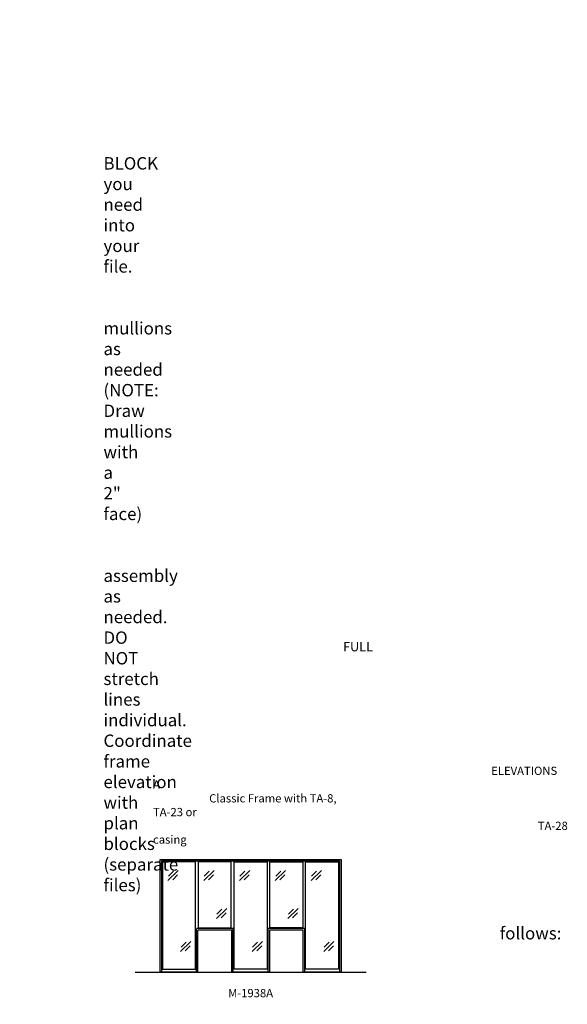
# Model space of a CAD drawing. Units: inches. Extents: x -797 to 134, y 2699 to 3451.
# Drawn here: x -264 to 134, y 2716 to 3433 of the extents above; entities that cross this region are included whole.
import ezdxf

# ---------------------------------------------------------------- set-up
doc = ezdxf.new("R2010")
doc.units = ezdxf.units.IN
doc.header["$MEASUREMENT"] = 0
doc.linetypes.add('HIDDEN', pattern=[0.375, 0.25, -0.125])
doc.layers.add('Timely_Elevations', color=1, linetype='Continuous')
doc.layers.add('Timely_RoughOpenings', color=254, linetype='HIDDEN')
doc.styles.add('ElevationID', font='arial.ttf', dxfattribs={"height": 4})

# ---------------------------------------------------------------- blocks, each defined once
blk = doc.blocks.new('Glass')
at = {"layer": 'Timely_Elevations'}
for p, q in [((-3.75, -3.66), (3.75, 3.66)), ((-3.4, -0.49), (0.22, 3.05)), ((-0.31, -3.13), (3.31, 0.4))]:
    blk.add_line(p, q, dxfattribs=at)
blk = doc.blocks.new('M1938A')
at = {"layer": 'Timely_Elevations'}
for p, q in [((0, 0), (0, 81.94)), ((0, 81.94), (131.5, 81.94)), ((1.75, 80.19), (1.75, 2)), ((25.75, 80.19), (1.75, 80.19)), ((25.75, 2), (25.75, 80.19)), ((105.75, 2), (105.75, 80.19)), ((105.75, 80.19), (129.75, 80.19)), ((129.75, 80.19), (129.75, 2)), ((131.5, 81.94), (131.5, 0)), ((52, 30.44), (27.5, 30.44)), ((27.5, 0), (27.5, 30.44)), ((52, 0), (52, 30.44)), ((104, 30.44), (79.5, 30.44)), ((79.5, 30.44), (79.5, 0)), ((104, 0), (104, 30.44)), ((27.5, 0), (0, 0)), ((1.75, 2), (25.75, 2)), ((79.5, 0), (52, 0)), ((131.5, 0), (104, 0)), ((129.75, 2), (105.75, 2))]:
    blk.add_line(p, q, dxfattribs=at)
for points in [[(27.75, 80.19), (27.75, 32.19), (51.75, 32.19), (51.75, 80.19)], [(77.75, 80.19), (77.75, 2), (53.75, 2), (53.75, 80.19)], [(103.75, 80.19), (103.75, 32.19), (79.75, 32.19), (79.75, 80.19)]]:
    blk.add_lwpolyline(points, close=True, dxfattribs=at)
at = {"layer": 'Timely_RoughOpenings'}
for p, q in [((1.12, 0), (1.12, 81)), ((1.12, 81), (130.37, 81)), ((130.37, 81), (130.37, 0)), ((53.13, 31.75), (26.38, 31.75)), ((26.38, 0), (26.38, 31.75)), ((53.13, 0), (53.13, 31.75)), ((105.13, 31.75), (78.38, 31.75)), ((78.38, 31.75), (78.38, 0)), ((105.13, 0), (105.13, 31.75))]:
    blk.add_line(p, q, dxfattribs=at)
at = {"layer": 'Timely_Elevations'}
for p in [(9.43, 70.32), (35.43, 70.32), (61.43, 70.32), (87.43, 70.32), (113.43, 70.32), (44.62, 42.58), (96.62, 42.58), (18.62, 18.58), (70.62, 18.58), (122.62, 18.58)]:
    blk.add_blockref('Glass', p, dxfattribs=at)

msp = doc.modelspace()

# ---------------------------------------------------------------- linework, layer by layer
at = {"layer": 'Timely_Elevations'}
msp.add_line((-179.76186, 2739.64902), (-11.76186, 2739.64902), dxfattribs=at)

# ---------------------------------------------------------------- block references
msp.add_blockref('M1938A', (-161.51186, 2739.64902))

# ---------------------------------------------------------------- texts
at = {"style": 'ElevationID'}
for s, insert, char_height, width, attachment_point in [('{\\fArial|b1|i0|c0|p34;\\LREAD ME\\P}\\P{\\H0.75x;Elevation files contain both the elevation and rough opening lines.  Suggested use:\\P\\P\\pi-36,l48,t48;1.^IINSERT and EXPLODE the BLOCK you need into your file.\\P\\pi0,l0,tz;\\P\\pi-36,l48,t48;2.^ISTRETCH and manually draw mullions as needed (NOTE: Draw mullions with a 2" face)\\P\\pi0,l0,tz;\\P\\pi-36,l48,t48;3.^ISTRETCH the entire frame assembly as needed.  DO NOT stretch lines individual.  Coordinate frame elevation with plan blocks (separate files)\\P\\pi0,l0,tz;\\P\\PTYPICAL NOTES\\PAND DIMENSIONS:}', (-778.69166, 3432.56712), 12, 372, 1), ('\\pi61.64;{\\H0.75x;FULL HEIGHT\\P\\pi30.022;sidelights and borrowed lights}', (-583.28538, 2979.70889), 9, 183.6203062, 1), ('\\pi40.977;ELEVATIONS A\\P\\pi6.8063;Classic Frame with TA-8, TA-23 or \\P\\pi46.617;TA-28 casing', (-166.69166, 2889.05406), 6, 141.8596118, 1), ('\\pi-72,l72,t72;{\\H0.75x;Note:^IRough openings are measured from the frame rabbet as follows:\\P\\pt72,144;^IJAMBS ^Iadd 5/8" on each side\\P^IHEADS^Iadd 13/16" above\\P^ISILLS^Iadd 7/16" below}', (-778.69166, 2787.3796), 12, 372, 1), ('M-1938A', (-95.76186, 2723.55374), 6, 120, 5)]:
    msp.add_mtext(s, dxfattribs=dict(at, insert=insert, char_height=char_height, width=width, attachment_point=attachment_point))

doc.saveas('drawing.dxf')
